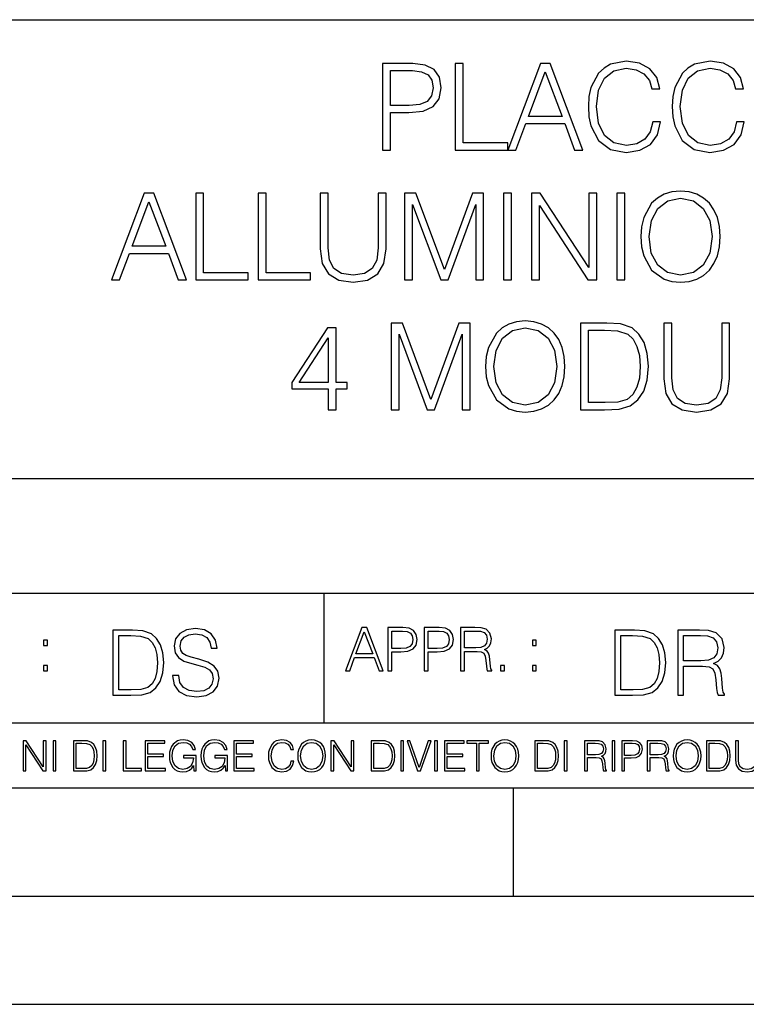
# Model space of a CAD drawing. Extents: x 0 to 420, y 0 to 297.
# Drawn here: x 291 to 325, y 0 to 46 of the extents above; entities that cross this region are included whole.
import ezdxf

# ---------------------------------------------------------------- set-up
doc = ezdxf.new("R2010")
doc.units = 0
doc.layers.get('0').update_dxf_attribs({"linetype": 'CONTINUOUS'})

msp = doc.modelspace()

# ---------------------------------------------------------------- linework, layer by layer
at = {"color": 7}
for p, q in [((234.999802, 45.500252), (410, 45.500252)), ((254.999802, 24.300249), (410, 24.300249)), ((234.999802, 19.00025), (329.999786, 19.00025)), ((304.999786, 13.00025), (304.999786, 19.00025)), ((234.999802, 13.00025), (410, 13.00025)), ((25.000401, 9.99976), (410, 9.99976)), ((234.999802, 10.00025), (410, 10.00025)), ((313.75, 4.99976), (313.75, 9.99976)), ((267.5, 4.99976), (415, 4.99976)), ((0, 0), (420, 0)), ((0, 0), (420, 0))]:
    msp.add_line(p, q, dxfattribs=at)
for points in [[(307.700378, 39.476517), (308.067535, 39.476517), (308.067535, 41.212261), (308.918732, 41.212261), (309.569641, 41.279018), (310.036957, 41.490425), (310.315125, 41.846474), (310.409698, 42.352734), (310.326233, 42.842304), (310.075897, 43.192791), (309.669769, 43.404194), (309.096771, 43.476517), (307.700378, 43.476517)], [(311.060608, 39.476517), (313.480621, 39.476517), (313.480621, 39.804749), (311.427765, 39.804749), (311.427765, 43.476517), (311.060608, 43.476517)], [(313.480621, 39.476517), (313.864502, 39.476517), (314.320679, 40.700439), (316.123169, 40.700439), (316.573822, 39.476517), (316.957672, 39.476517), (315.438904, 43.476517), (314.99939, 43.476517)], [(320.184387, 40.78389), (320.07312, 40.322136), (319.822754, 39.977211), (319.450012, 39.765808), (318.971588, 39.693485), (318.393005, 39.810314), (317.959076, 40.155235), (317.680908, 40.722691), (317.586334, 41.490425), (317.680908, 42.247032), (317.953491, 42.797798), (318.381866, 43.137157), (318.960449, 43.253986), (319.416656, 43.187225), (319.778259, 42.998074), (320.028595, 42.697659), (320.145447, 42.308228), (320.50705, 42.308228), (320.373535, 42.831177), (320.056427, 43.231731), (319.577972, 43.487644), (318.960449, 43.582218), (318.237244, 43.437572), (317.936798, 43.265114), (317.680908, 43.02589), (317.330414, 42.369423), (317.23584, 41.952179), (317.208008, 41.484863), (317.23584, 41.00642), (317.330414, 40.589172), (317.675323, 39.921577), (318.226105, 39.504333), (318.949341, 39.36525), (319.589111, 39.465389), (320.078674, 39.737991), (320.401337, 40.183052), (320.54599, 40.78389)], [(324.056427, 40.78389), (323.94516, 40.322136), (323.694824, 39.977211), (323.322083, 39.765808), (322.843628, 39.693485), (322.265045, 39.810314), (321.831116, 40.155235), (321.552948, 40.722691), (321.458374, 41.490425), (321.552948, 42.247032), (321.825562, 42.797798), (322.253906, 43.137157), (322.832489, 43.253986), (323.288696, 43.187225), (323.650299, 42.998074), (323.900635, 42.697659), (324.017487, 42.308228), (324.379089, 42.308228), (324.245575, 42.831177), (323.928467, 43.231731), (323.450012, 43.487644), (322.832489, 43.582218), (322.109283, 43.437572), (321.808868, 43.265114), (321.552948, 43.02589), (321.202454, 42.369423), (321.10788, 41.952179), (321.080078, 41.484863), (321.10788, 41.00642), (321.202454, 40.589172), (321.547394, 39.921577), (322.098145, 39.504333), (322.821381, 39.36525), (323.461151, 39.465389), (323.950714, 39.737991), (324.273376, 40.183052), (324.41803, 40.78389)], [(308.067535, 41.540493), (308.067535, 43.148285), (309.080078, 43.148285), (309.502869, 43.098213), (309.797729, 42.953568), (309.970184, 42.708782), (310.031403, 42.358295), (309.959076, 41.97443), (309.758789, 41.724083), (309.413849, 41.579437), (308.924286, 41.540493)], [(314.443085, 41.028671), (315.21637, 43.087086), (315.995239, 41.028671)], [(295.160767, 33.476517), (295.544617, 33.476517), (296.000793, 34.700439), (297.803314, 34.700439), (298.253937, 33.476517), (298.637817, 33.476517), (297.119019, 37.476517), (296.679535, 37.476517)], [(299.060608, 33.476517), (301.480652, 33.476517), (301.480652, 33.804749), (299.427795, 33.804749), (299.427795, 37.476517), (299.060608, 37.476517)], [(301.953522, 33.476517), (304.373535, 33.476517), (304.373535, 33.804749), (302.320709, 33.804749), (302.320709, 37.476517), (301.953522, 37.476517)], [(304.818604, 37.476517), (304.818604, 34.906281), (304.913177, 34.233124), (305.196899, 33.749119), (305.6698, 33.465389), (306.337402, 33.36525), (306.99942, 33.465389), (307.47229, 33.749119), (307.761597, 34.233124), (307.861725, 34.906281), (307.861725, 37.476517), (307.494537, 37.476517), (307.494537, 34.956348), (307.427795, 34.394459), (307.221954, 33.999466), (306.865906, 33.765808), (306.337402, 33.693485), (305.803314, 33.765808), (305.447266, 33.999466), (305.246979, 34.394459), (305.185791, 34.956348), (305.185791, 37.476517)], [(308.718475, 33.476517), (309.085663, 33.476517), (309.085663, 36.964695), (310.387451, 33.476517), (310.726807, 33.476517), (312.000793, 36.964695), (312.000793, 33.476517), (312.367981, 33.476517), (312.367981, 37.476517), (311.850586, 37.476517), (310.554352, 33.95496), (309.23587, 37.476517), (308.718475, 37.476517)], [(313.285919, 33.476517), (313.653107, 33.476517), (313.653107, 37.476517), (313.285919, 37.476517)], [(314.576599, 33.476517), (314.943787, 33.476517), (314.943787, 36.909061), (317.191345, 33.476517), (317.597473, 33.476517), (317.597473, 37.476517), (317.230286, 37.476517), (317.230286, 34.043972), (314.982727, 37.476517), (314.576599, 37.476517)], [(318.520966, 33.476517), (318.888153, 33.476517), (318.888153, 37.476517), (318.520966, 37.476517)], [(319.639191, 35.473736), (319.667023, 35.000854), (319.767151, 34.589172), (320.134338, 33.927143), (320.712921, 33.509895), (321.06897, 33.404194), (321.469513, 33.36525), (321.864502, 33.404194), (322.220551, 33.509895), (322.537659, 33.682358), (322.804718, 33.927143), (323.016113, 34.227558), (323.171875, 34.589172), (323.266449, 35.000854), (323.305389, 35.473736), (323.272034, 35.941051), (323.171875, 36.352734), (323.016113, 36.714348), (322.804718, 37.020329), (322.537659, 37.259548), (322.220551, 37.432011), (321.864502, 37.543278), (321.469513, 37.582218), (321.06897, 37.543278), (320.712921, 37.432011), (320.401367, 37.259548), (320.134338, 37.020329), (319.767151, 36.352734), (319.667023, 35.935486)], [(296.123199, 35.028671), (296.896484, 37.087086), (297.675354, 35.028671)], [(320.017487, 35.473736), (320.123199, 36.219215), (320.41806, 36.781105), (320.879822, 37.131592), (321.469513, 37.253986), (322.064789, 37.131592), (322.520966, 36.781105), (322.821381, 36.224777), (322.927094, 35.473736), (322.821381, 34.717129), (322.520966, 34.160801), (322.064789, 33.810314), (321.469513, 33.693485), (320.874237, 33.810314), (320.41806, 34.160801), (320.117645, 34.717129)], [(308.095398, 27.476517), (308.462555, 27.476517), (308.462555, 30.964695), (309.764374, 27.476517), (310.103729, 27.476517), (311.377716, 30.964695), (311.377716, 27.476517), (311.744904, 27.476517), (311.744904, 31.476517), (311.227509, 31.476517), (309.931274, 27.95496), (308.612762, 31.476517), (308.095398, 31.476517)], [(312.462555, 29.473736), (312.490387, 29.000856), (312.590515, 28.589172), (312.957703, 27.927143), (313.536285, 27.509897), (313.892334, 27.404194), (314.292877, 27.365252), (314.687866, 27.404194), (315.043915, 27.509897), (315.361023, 27.682358), (315.628082, 27.927143), (315.839478, 28.22756), (315.995239, 28.589172), (316.089813, 29.000856), (316.128754, 29.473736), (316.095398, 29.941051), (315.995239, 30.352734), (315.839478, 30.714348), (315.628082, 31.020329), (315.361023, 31.259548), (315.043915, 31.432011), (314.687866, 31.543276), (314.292877, 31.582218), (313.892334, 31.543276), (313.536285, 31.432011), (313.224731, 31.259548), (312.957703, 31.020329), (312.590515, 30.352734), (312.490387, 29.935488)], [(317.786621, 31.476517), (316.846436, 31.476517), (316.846436, 27.476517), (317.947968, 27.476517), (318.626678, 27.504333), (319.144073, 27.648979), (319.500122, 27.927143), (319.767151, 28.3277), (319.928497, 28.845085), (319.984131, 29.484861), (319.928497, 30.080133), (319.783844, 30.575264), (319.544617, 30.970259), (319.227509, 31.259548), (318.699005, 31.443138), (318.059235, 31.476517)], [(320.696228, 31.476517), (320.696228, 28.906281), (320.790802, 28.233124), (321.074524, 27.749117), (321.547394, 27.465389), (322.214996, 27.365252), (322.877014, 27.465389), (323.349915, 27.749117), (323.639191, 28.233124), (323.739349, 28.906281), (323.739349, 31.476517), (323.372162, 31.476517), (323.372162, 28.95635), (323.305389, 28.394459), (323.099548, 27.999466), (322.7435, 27.765808), (322.214996, 27.693485), (321.680908, 27.765808), (321.32486, 27.999466), (321.124603, 28.394459), (321.063385, 28.95635), (321.063385, 31.476517)], [(305.185791, 27.476517), (305.552979, 27.476517), (305.552979, 28.438965), (306.064789, 28.438965), (306.064789, 28.733818), (305.552979, 28.733818), (305.552979, 31.253986), (305.15799, 31.253986), (303.51123, 28.733818), (303.51123, 28.438965), (305.185791, 28.438965)], [(312.840881, 29.473736), (312.946564, 30.219215), (313.241425, 30.781107), (313.703186, 31.131594), (314.292877, 31.253986), (314.888153, 31.131594), (315.34436, 30.781107), (315.644775, 30.224777), (315.750458, 29.473736), (315.644775, 28.717129), (315.34436, 28.160801), (314.888153, 27.810314), (314.292877, 27.693485), (313.697601, 27.810314), (313.241425, 28.160801), (312.94101, 28.717129)], [(317.213623, 27.80475), (317.213623, 31.148283), (317.947968, 31.148283), (318.559937, 31.120466), (319.027252, 30.970259), (319.277588, 30.731037), (319.455627, 30.402803), (319.566864, 29.985558), (319.605835, 29.473736), (319.566864, 28.939659), (319.455627, 28.511288), (319.266449, 28.183054), (318.99942, 27.95496), (318.565491, 27.827003), (317.986908, 27.80475)], [(305.185791, 28.733818), (303.845032, 28.733818), (305.185791, 30.792233)], [(297.991638, 15.195244), (297.991638, 15.174381), (298.062561, 14.757135), (298.279541, 14.452546), (298.630005, 14.268957), (299.109833, 14.202198), (299.539612, 14.264785), (299.865051, 14.435856), (300.069519, 14.707066), (300.144623, 15.07007), (300.086212, 15.39135), (299.915131, 15.633352), (299.623047, 15.812768), (299.20163, 15.950459), (298.851166, 16.038082), (298.621674, 16.113186), (298.467285, 16.217497), (298.375488, 16.35936), (298.346283, 16.551294), (298.388, 16.789124), (298.521515, 16.96854), (298.738495, 17.077024), (299.034729, 17.11875), (299.343506, 17.072851), (299.577148, 16.943506), (299.719025, 16.734882), (299.773254, 16.451155), (300.057007, 16.451155), (299.981903, 16.835022), (299.781616, 17.122921), (299.468689, 17.302338), (299.047272, 17.364923), (298.634186, 17.302338), (298.325409, 17.13961), (298.129333, 16.885092), (298.062561, 16.559639), (298.11264, 16.242533), (298.262848, 16.021391), (298.517365, 15.862838), (298.880371, 15.746009), (299.164093, 15.675077), (299.47702, 15.574938), (299.694, 15.453937), (299.819153, 15.282866), (299.860901, 15.040863), (299.810822, 14.794687), (299.664795, 14.606927), (299.431122, 14.485926), (299.114014, 14.448374), (298.755188, 14.498443), (298.49231, 14.644479), (298.32959, 14.878137), (298.27536, 15.195244)], [(305.98587, 15.412767), (306.177826, 15.412767), (306.405914, 16.024729), (307.307159, 16.024729), (307.532471, 15.412767), (307.724396, 15.412767), (306.965027, 17.412767), (306.74527, 17.412767)], [(307.935822, 15.412767), (308.119385, 15.412767), (308.119385, 16.28064), (308.544983, 16.28064), (308.870453, 16.314018), (309.104095, 16.419722), (309.243195, 16.597746), (309.290466, 16.850876), (309.248749, 17.095661), (309.123566, 17.270905), (308.920502, 17.376606), (308.634003, 17.412767), (307.935822, 17.412767)], [(309.615906, 15.412767), (309.7995, 15.412767), (309.7995, 16.28064), (310.225098, 16.28064), (310.550537, 16.314018), (310.78421, 16.419722), (310.923279, 16.597746), (310.970581, 16.850876), (310.928864, 17.095661), (310.80368, 17.270905), (310.600616, 17.376606), (310.314117, 17.412767), (309.615906, 17.412767)], [(311.296021, 15.412767), (311.479614, 15.412767), (311.479614, 16.308456), (312.063751, 16.308456), (312.261261, 16.288984), (312.380859, 16.222225), (312.442078, 16.091488), (312.472656, 15.882865), (312.494934, 15.618608), (312.511597, 15.493435), (312.539429, 15.412767), (312.742493, 15.412767), (312.742493, 15.440584), (312.700775, 15.504561), (312.678497, 15.624172), (312.653473, 15.924589), (312.634003, 16.094269), (312.597839, 16.225006), (312.525513, 16.322365), (312.403137, 16.389124), (312.539429, 16.461447), (312.642334, 16.567148), (312.703552, 16.709013), (312.7258, 16.881474), (312.661804, 17.148512), (312.481018, 17.3321), (312.247345, 17.401642), (311.963623, 17.412767), (311.296021, 17.412767)], [(295.934601, 17.285646), (295.229462, 17.285646), (295.229462, 14.285647), (296.055603, 14.285647), (296.564636, 14.30651), (296.952698, 14.414993), (297.219727, 14.623617), (297.420013, 14.924034), (297.541016, 15.312073), (297.582733, 15.791906), (297.541016, 16.238359), (297.432526, 16.609709), (297.253113, 16.905952), (297.015259, 17.122921), (296.618896, 17.260612), (296.139069, 17.285646)], [(295.504852, 14.531822), (295.504852, 17.039473), (296.055603, 17.039473), (296.514587, 17.01861), (296.865051, 16.905952), (297.052826, 16.726538), (297.18634, 16.480362), (297.269806, 16.167427), (297.299011, 15.783561), (297.269806, 15.383005), (297.18634, 15.061726), (297.044464, 14.81555), (296.844208, 14.644479), (296.518738, 14.548512), (296.084808, 14.531822)], [(306.467102, 16.188845), (306.85376, 17.218052), (307.243195, 16.188845)], [(308.119385, 16.444756), (308.119385, 17.24865), (308.625641, 17.24865), (308.837067, 17.223616), (308.984497, 17.151293), (309.070709, 17.0289), (309.101318, 16.853657), (309.065155, 16.661724), (308.965027, 16.536551), (308.792542, 16.464228), (308.54776, 16.444756)], [(309.7995, 16.444756), (309.7995, 17.24865), (310.305756, 17.24865), (310.517181, 17.223616), (310.664612, 17.151293), (310.750824, 17.0289), (310.781433, 16.853657), (310.74527, 16.661724), (310.645142, 16.536551), (310.472656, 16.464228), (310.227875, 16.444756)], [(311.479614, 16.472572), (311.479614, 17.24865), (311.999786, 17.24865), (312.216766, 17.237524), (312.386444, 17.17911), (312.494934, 17.051155), (312.536652, 16.87591), (312.503265, 16.689541), (312.408691, 16.564367), (312.244568, 16.492044), (312.010925, 16.472572)], [(319.134583, 17.285646), (318.429443, 17.285646), (318.429443, 14.285647), (319.255585, 14.285647), (319.764618, 14.30651), (320.152679, 14.414993), (320.419708, 14.623617), (320.619995, 14.924034), (320.740997, 15.312073), (320.782715, 15.791906), (320.740997, 16.238359), (320.632507, 16.609709), (320.453094, 16.905952), (320.21524, 17.122921), (319.818878, 17.260612), (319.33905, 17.285646)], [(318.704834, 14.531822), (318.704834, 17.039473), (319.255585, 17.039473), (319.714569, 17.01861), (320.065033, 16.905952), (320.252808, 16.726538), (320.386322, 16.480362), (320.469788, 16.167427), (320.498993, 15.783561), (320.469788, 15.383005), (320.386322, 15.061726), (320.244446, 14.81555), (320.044189, 14.644479), (319.718719, 14.548512), (319.28479, 14.531822)], [(321.337646, 14.285647), (321.613037, 14.285647), (321.613037, 15.62918), (322.489258, 15.62918), (322.785492, 15.599973), (322.964905, 15.499834), (323.056702, 15.303728), (323.1026, 14.990793), (323.135986, 14.59441), (323.161011, 14.406649), (323.202728, 14.285647), (323.507324, 14.285647), (323.507324, 14.327372), (323.444733, 14.423339), (323.411346, 14.602755), (323.37381, 15.05338), (323.344604, 15.3079), (323.290344, 15.504006), (323.181885, 15.650043), (322.998291, 15.750181), (323.202728, 15.858665), (323.357117, 16.01722), (323.448914, 16.230015), (323.4823, 16.488707), (323.386322, 16.889263), (323.115112, 17.164646), (322.764618, 17.268957), (322.33905, 17.285646), (321.337646, 17.285646)], [(321.613037, 15.875355), (321.613037, 17.039473), (322.39328, 17.039473), (322.718719, 17.022781), (322.973236, 16.93516), (323.135986, 16.743227), (323.198547, 16.480362), (323.148499, 16.200808), (323.006622, 16.013046), (322.760468, 15.904562), (322.409973, 15.875355)], [(292.026215, 16.581057), (292.209808, 16.581057), (292.209808, 16.828623), (292.026215, 16.828623)], [(314.620087, 16.581057), (314.80368, 16.581057), (314.80368, 16.828623), (314.620087, 16.828623)], [(292.026215, 15.412767), (292.209808, 15.412767), (292.209808, 15.660334), (292.026215, 15.660334)], [(313.151398, 15.412767), (313.334961, 15.412767), (313.334961, 15.660334), (313.151398, 15.660334)], [(314.620087, 15.412767), (314.80368, 15.412767), (314.80368, 15.660334), (314.620087, 15.660334)], [(291.086395, 10.781829), (291.214905, 10.781829), (291.214905, 11.98322), (292.001556, 10.781829), (292.143707, 10.781829), (292.143707, 12.181828), (292.015198, 12.181828), (292.015198, 10.980438), (291.228546, 12.181828), (291.086395, 12.181828)], [(292.466919, 10.781829), (292.595459, 10.781829), (292.595459, 12.181828), (292.466919, 12.181828)], [(293.734528, 12.181828), (293.405457, 12.181828), (293.405457, 10.781829), (293.790985, 10.781829), (294.028534, 10.791565), (294.209625, 10.842191), (294.334259, 10.939548), (294.427704, 11.079742), (294.484192, 11.260827), (294.503662, 11.48475), (294.484192, 11.693094), (294.433563, 11.866391), (294.349823, 12.004639), (294.238831, 12.10589), (294.053864, 12.170146), (293.829926, 12.181828)], [(293.533966, 10.89671), (293.533966, 12.066947), (293.790985, 12.066947), (294.005188, 12.057211), (294.168732, 12.004639), (294.256348, 11.920911), (294.318665, 11.806029), (294.357605, 11.659993), (294.371246, 11.480855), (294.357605, 11.293929), (294.318665, 11.143998), (294.252472, 11.029117), (294.158997, 10.949284), (294.007141, 10.904499), (293.804626, 10.89671)], [(294.772369, 10.781829), (294.900879, 10.781829), (294.900879, 12.181828), (294.772369, 12.181828)], [(295.710876, 10.781829), (296.557892, 10.781829), (296.557892, 10.89671), (295.839386, 10.89671), (295.839386, 12.181828), (295.710876, 12.181828)], [(296.723389, 10.781829), (297.663879, 10.781829), (297.663879, 10.89671), (296.851898, 10.89671), (296.851898, 11.443859), (297.572357, 11.443859), (297.572357, 11.558742), (296.851898, 11.558742), (296.851898, 12.066947), (297.640503, 12.066947), (297.640503, 12.181828), (296.723389, 12.181828)], [(298.972351, 10.781829), (299.075562, 10.781829), (299.075562, 11.500327), (298.491394, 11.500327), (298.491394, 11.385445), (298.952881, 11.385445), (298.952881, 11.379603), (298.919769, 11.157629), (298.822418, 10.994068), (298.66861, 10.892817), (298.464142, 10.857768), (298.261658, 10.900605), (298.107819, 11.025223), (298.008514, 11.223831), (297.975403, 11.486697), (298.008514, 11.751509), (298.107819, 11.944277), (298.265533, 12.063053), (298.479736, 12.103943), (298.64328, 12.080577), (298.777649, 12.014374), (298.873047, 11.911175), (298.925629, 11.774875), (299.058044, 11.774875), (298.995728, 11.959854), (298.875, 12.100049), (298.699768, 12.187671), (298.477783, 12.218824), (298.339539, 12.205194), (298.214905, 12.168199), (298.016296, 12.02411), (297.942322, 11.918963), (297.887787, 11.794346), (297.852753, 11.64831), (297.843018, 11.48475), (297.852753, 11.319242), (297.885834, 11.173205), (298.010468, 10.939548), (298.100037, 10.853873), (298.209076, 10.793511), (298.331726, 10.756516), (298.470001, 10.742886), (298.627716, 10.764304), (298.765961, 10.818825), (298.876953, 10.908394), (298.95874, 11.029117)], [(300.430786, 10.781829), (300.533966, 10.781829), (300.533966, 11.500327), (299.949829, 11.500327), (299.949829, 11.385445), (300.411316, 11.385445), (300.411316, 11.379603), (300.378204, 11.157629), (300.280853, 10.994068), (300.127014, 10.892817), (299.922577, 10.857768), (299.720062, 10.900605), (299.566223, 11.025223), (299.466919, 11.223831), (299.433838, 11.486697), (299.466919, 11.751509), (299.566223, 11.944277), (299.723969, 12.063053), (299.938141, 12.103943), (300.101715, 12.080577), (300.236053, 12.014374), (300.331482, 11.911175), (300.384033, 11.774875), (300.516449, 11.774875), (300.454132, 11.959854), (300.333405, 12.100049), (300.158173, 12.187671), (299.936188, 12.218824), (299.797943, 12.205194), (299.67334, 12.168199), (299.474731, 12.02411), (299.400726, 11.918963), (299.346222, 11.794346), (299.311157, 11.64831), (299.301422, 11.48475), (299.311157, 11.319242), (299.344269, 11.173205), (299.468872, 10.939548), (299.558441, 10.853873), (299.66748, 10.793511), (299.790161, 10.756516), (299.928406, 10.742886), (300.086121, 10.764304), (300.224365, 10.818825), (300.335358, 10.908394), (300.417145, 11.029117)], [(300.818268, 10.781829), (301.758728, 10.781829), (301.758728, 10.89671), (300.946777, 10.89671), (300.946777, 11.443859), (301.667206, 11.443859), (301.667206, 11.558742), (300.946777, 11.558742), (300.946777, 12.066947), (301.735352, 12.066947), (301.735352, 12.181828), (300.818268, 12.181828)], [(303.464417, 11.239408), (303.425476, 11.077795), (303.33786, 10.957072), (303.207397, 10.88308), (303.039948, 10.857768), (302.837463, 10.898658), (302.685577, 11.019381), (302.588196, 11.21799), (302.555115, 11.486697), (302.588196, 11.751509), (302.683624, 11.944277), (302.833557, 12.063053), (303.036072, 12.103943), (303.19574, 12.080577), (303.322296, 12.014374), (303.409912, 11.909228), (303.450806, 11.772927), (303.577362, 11.772927), (303.53064, 11.955959), (303.419647, 12.096154), (303.252197, 12.185723), (303.036072, 12.218824), (302.782928, 12.168199), (302.677795, 12.107838), (302.588196, 12.02411), (302.465546, 11.794346), (302.432434, 11.64831), (302.422699, 11.48475), (302.432434, 11.317295), (302.465546, 11.171259), (302.586273, 10.937601), (302.779022, 10.791565), (303.032166, 10.742886), (303.256073, 10.777935), (303.427429, 10.873344), (303.540375, 11.029117), (303.591003, 11.239408)], [(303.777924, 11.480855), (303.787659, 11.315348), (303.822693, 11.171259), (303.951233, 10.939548), (304.153717, 10.793511), (304.27832, 10.756516), (304.418518, 10.742886), (304.556763, 10.756516), (304.681396, 10.793511), (304.792389, 10.853873), (304.885864, 10.939548), (304.959839, 11.044694), (305.014343, 11.171259), (305.047455, 11.315348), (305.061096, 11.480855), (305.049408, 11.644416), (305.014343, 11.788505), (304.959839, 11.91507), (304.885864, 12.022162), (304.792389, 12.10589), (304.681396, 12.166252), (304.556763, 12.205194), (304.418518, 12.218824), (304.27832, 12.205194), (304.153717, 12.166252), (304.044678, 12.10589), (303.951233, 12.022162), (303.822693, 11.788505), (303.787659, 11.642468)], [(303.910339, 11.480855), (303.947327, 11.741774), (304.050537, 11.938436), (304.212128, 12.061106), (304.418518, 12.103943), (304.626892, 12.061106), (304.78656, 11.938436), (304.891693, 11.74372), (304.92868, 11.480855), (304.891693, 11.216043), (304.78656, 11.021328), (304.626892, 10.898658), (304.418518, 10.857768), (304.210205, 10.898658), (304.050537, 11.021328), (303.945374, 11.216043)], [(305.312256, 10.781829), (305.440796, 10.781829), (305.440796, 11.98322), (306.227417, 10.781829), (306.369568, 10.781829), (306.369568, 12.181828), (306.241058, 12.181828), (306.241058, 10.980438), (305.454407, 12.181828), (305.312256, 12.181828)], [(307.498932, 12.181828), (307.169861, 12.181828), (307.169861, 10.781829), (307.555389, 10.781829), (307.792938, 10.791565), (307.97403, 10.842191), (308.098633, 10.939548), (308.192108, 11.079742), (308.248566, 11.260827), (308.268066, 11.48475), (308.248566, 11.693094), (308.197937, 11.866391), (308.114227, 12.004639), (308.003235, 12.10589), (307.818237, 12.170146), (307.59433, 12.181828)], [(307.29837, 10.89671), (307.29837, 12.066947), (307.555389, 12.066947), (307.769592, 12.057211), (307.933136, 12.004639), (308.020752, 11.920911), (308.083069, 11.806029), (308.122009, 11.659993), (308.135651, 11.480855), (308.122009, 11.293929), (308.083069, 11.143998), (308.016876, 11.029117), (307.923401, 10.949284), (307.771515, 10.904499), (307.569031, 10.89671)], [(308.536743, 10.781829), (308.665283, 10.781829), (308.665283, 12.181828), (308.536743, 12.181828)], [(309.317566, 10.781829), (309.455811, 10.781829), (309.940643, 12.181828), (309.810181, 12.181828), (309.387665, 10.94539), (308.965118, 12.181828), (308.83078, 12.181828)], [(310.104187, 10.781829), (310.232727, 10.781829), (310.232727, 12.181828), (310.104187, 12.181828)], [(310.555939, 10.781829), (311.496399, 10.781829), (311.496399, 10.89671), (310.684448, 10.89671), (310.684448, 11.443859), (311.404907, 11.443859), (311.404907, 11.558742), (310.684448, 11.558742), (310.684448, 12.066947), (311.473053, 12.066947), (311.473053, 12.181828), (310.555939, 12.181828)], [(312.03186, 10.781829), (312.1604, 10.781829), (312.1604, 12.066947), (312.596558, 12.066947), (312.596558, 12.181828), (311.595703, 12.181828), (311.595703, 12.066947), (312.03186, 12.066947)], [(312.709473, 11.480855), (312.719238, 11.315348), (312.754272, 11.171259), (312.882782, 10.939548), (313.085266, 10.793511), (313.2099, 10.756516), (313.350098, 10.742886), (313.488342, 10.756516), (313.612976, 10.793511), (313.723938, 10.853873), (313.817413, 10.939548), (313.891418, 11.044694), (313.945923, 11.171259), (313.979034, 11.315348), (313.992645, 11.480855), (313.980957, 11.644416), (313.945923, 11.788505), (313.891418, 11.91507), (313.817413, 12.022162), (313.723938, 12.10589), (313.612976, 12.166252), (313.488342, 12.205194), (313.350098, 12.218824), (313.2099, 12.205194), (313.085266, 12.166252), (312.976257, 12.10589), (312.882782, 12.022162), (312.754272, 11.788505), (312.719238, 11.642468)], [(312.841888, 11.480855), (312.878876, 11.741774), (312.982086, 11.938436), (313.143707, 12.061106), (313.350098, 12.103943), (313.558441, 12.061106), (313.718109, 11.938436), (313.823242, 11.74372), (313.86026, 11.480855), (313.823242, 11.216043), (313.718109, 11.021328), (313.558441, 10.898658), (313.350098, 10.857768), (313.141754, 10.898658), (312.982086, 11.021328), (312.876953, 11.216043)], [(315.059692, 12.181828), (314.730621, 12.181828), (314.730621, 10.781829), (315.11615, 10.781829), (315.353699, 10.791565), (315.53479, 10.842191), (315.659424, 10.939548), (315.752869, 11.079742), (315.809326, 11.260827), (315.828827, 11.48475), (315.809326, 11.693094), (315.758728, 11.866391), (315.674988, 12.004639), (315.563995, 12.10589), (315.379028, 12.170146), (315.15509, 12.181828)], [(314.859131, 10.89671), (314.859131, 12.066947), (315.11615, 12.066947), (315.330353, 12.057211), (315.493896, 12.004639), (315.581543, 11.920911), (315.643829, 11.806029), (315.68277, 11.659993), (315.696411, 11.480855), (315.68277, 11.293929), (315.643829, 11.143998), (315.577637, 11.029117), (315.484161, 10.949284), (315.332275, 10.904499), (315.129791, 10.89671)], [(316.097534, 10.781829), (316.226044, 10.781829), (316.226044, 12.181828), (316.097534, 12.181828)], [(317.036041, 10.781829), (317.164551, 10.781829), (317.164551, 11.408811), (317.573456, 11.408811), (317.7117, 11.395181), (317.795441, 11.348449), (317.838257, 11.256933), (317.85968, 11.110897), (317.875275, 10.925918), (317.886963, 10.838296), (317.906433, 10.781829), (318.048553, 10.781829), (318.048553, 10.8013), (318.019348, 10.846085), (318.003784, 10.929812), (317.986267, 11.140104), (317.972626, 11.258881), (317.947327, 11.350396), (317.896667, 11.418547), (317.811005, 11.465278), (317.906433, 11.515904), (317.978455, 11.589895), (318.021301, 11.6892), (318.036865, 11.809923), (317.992096, 11.99685), (317.86554, 12.125361), (317.701965, 12.17404), (317.503357, 12.181828), (317.036041, 12.181828)], [(317.164551, 11.523693), (317.164551, 12.066947), (317.528687, 12.066947), (317.680542, 12.059158), (317.799316, 12.018269), (317.875275, 11.928699), (317.90448, 11.806029), (317.881104, 11.67557), (317.814911, 11.587949), (317.700012, 11.537323), (317.536469, 11.523693)], [(318.305573, 10.781829), (318.434082, 10.781829), (318.434082, 12.181828), (318.305573, 12.181828)], [(318.757324, 10.781829), (318.885834, 10.781829), (318.885834, 11.389339), (319.183746, 11.389339), (319.41156, 11.412705), (319.575134, 11.486697), (319.672485, 11.611315), (319.705566, 11.788505), (319.676392, 11.959854), (319.588745, 12.082524), (319.446594, 12.156516), (319.246063, 12.181828), (318.757324, 12.181828)], [(318.885834, 11.504221), (318.885834, 12.066947), (319.240204, 12.066947), (319.388184, 12.049423), (319.491394, 11.998796), (319.551758, 11.913122), (319.573181, 11.790452), (319.547852, 11.656098), (319.477783, 11.568477), (319.357056, 11.517851), (319.185699, 11.504221)], [(319.933411, 10.781829), (320.06192, 10.781829), (320.06192, 11.408811), (320.470825, 11.408811), (320.60907, 11.395181), (320.69278, 11.348449), (320.735626, 11.256933), (320.75705, 11.110897), (320.772614, 10.925918), (320.784302, 10.838296), (320.803772, 10.781829), (320.945923, 10.781829), (320.945923, 10.8013), (320.916718, 10.846085), (320.901123, 10.929812), (320.883606, 11.140104), (320.869995, 11.258881), (320.844666, 11.350396), (320.794037, 11.418547), (320.708374, 11.465278), (320.803772, 11.515904), (320.875824, 11.589895), (320.91864, 11.6892), (320.934235, 11.809923), (320.889465, 11.99685), (320.762878, 12.125361), (320.599304, 12.17404), (320.400696, 12.181828), (319.933411, 12.181828)], [(320.06192, 11.523693), (320.06192, 12.066947), (320.426025, 12.066947), (320.577911, 12.059158), (320.696686, 12.018269), (320.772614, 11.928699), (320.801819, 11.806029), (320.778442, 11.67557), (320.71225, 11.587949), (320.597382, 11.537323), (320.433807, 11.523693)], [(321.132843, 11.480855), (321.142578, 11.315348), (321.177612, 11.171259), (321.306152, 10.939548), (321.508636, 10.793511), (321.63324, 10.756516), (321.773438, 10.742886), (321.911682, 10.756516), (322.036316, 10.793511), (322.147308, 10.853873), (322.240784, 10.939548), (322.314758, 11.044694), (322.369263, 11.171259), (322.402374, 11.315348), (322.416016, 11.480855), (322.404327, 11.644416), (322.369263, 11.788505), (322.314758, 11.91507), (322.240784, 12.022162), (322.147308, 12.10589), (322.036316, 12.166252), (321.911682, 12.205194), (321.773438, 12.218824), (321.63324, 12.205194), (321.508636, 12.166252), (321.399597, 12.10589), (321.306152, 12.022162), (321.177612, 11.788505), (321.142578, 11.642468)], [(321.265259, 11.480855), (321.302246, 11.741774), (321.405457, 11.938436), (321.567047, 12.061106), (321.773438, 12.103943), (321.981812, 12.061106), (322.141479, 11.938436), (322.246613, 11.74372), (322.2836, 11.480855), (322.246613, 11.216043), (322.141479, 11.021328), (321.981812, 10.898658), (321.773438, 10.857768), (321.565125, 10.898658), (321.405457, 11.021328), (321.300293, 11.216043)], [(322.996277, 12.181828), (322.667175, 12.181828), (322.667175, 10.781829), (323.052734, 10.781829), (323.290283, 10.791565), (323.471375, 10.842191), (323.595978, 10.939548), (323.689453, 11.079742), (323.745911, 11.260827), (323.765381, 11.48475), (323.745911, 11.693094), (323.695282, 11.866391), (323.611572, 12.004639), (323.50058, 12.10589), (323.315582, 12.170146), (323.091675, 12.181828)], [(322.795715, 10.89671), (322.795715, 12.066947), (323.052734, 12.066947), (323.266907, 12.057211), (323.430481, 12.004639), (323.518097, 11.920911), (323.580414, 11.806029), (323.619354, 11.659993), (323.632996, 11.480855), (323.619354, 11.293929), (323.580414, 11.143998), (323.514221, 11.029117), (323.420746, 10.949284), (323.26886, 10.904499), (323.066345, 10.89671)], [(324.014618, 12.181828), (324.014618, 11.282246), (324.047729, 11.046641), (324.147034, 10.877239), (324.312531, 10.777935), (324.546204, 10.742886), (324.777893, 10.777935), (324.94342, 10.877239), (325.044678, 11.046641), (325.079712, 11.282246), (325.079712, 12.181828), (324.951202, 12.181828), (324.951202, 11.29977), (324.927826, 11.103108), (324.855774, 10.964861), (324.731171, 10.88308), (324.546204, 10.857768), (324.359253, 10.88308), (324.23465, 10.964861), (324.164551, 11.103108), (324.143127, 11.29977), (324.143127, 12.181828)]]:
    msp.add_lwpolyline(points, close=True, dxfattribs=at)

doc.saveas('drawing.dxf')
